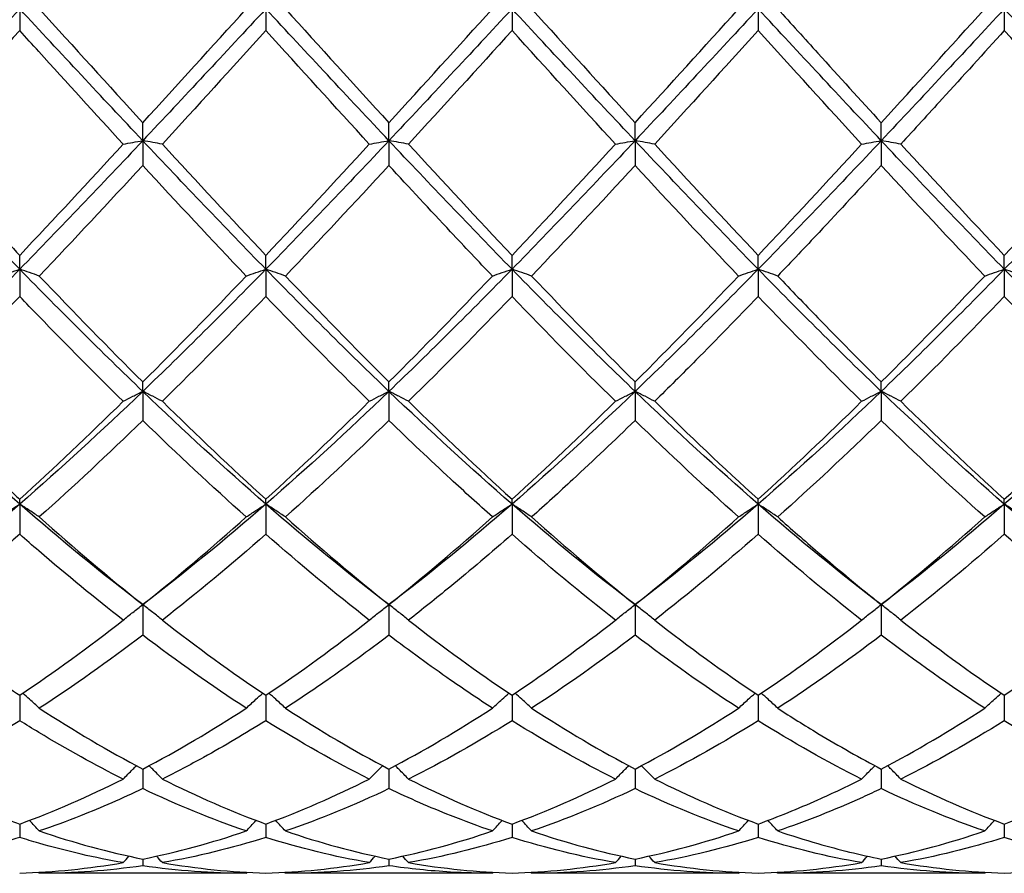
# Model space of a CAD drawing. Units: millimetres. Extents: x 12 to 433, y 12 to 303.
# Drawn here: x 271 to 280, y 105 to 112 of the extents above; entities that cross this region are included whole.
import ezdxf

# ---------------------------------------------------------------- set-up
doc = ezdxf.new("R2010")
doc.units = ezdxf.units.MM
doc.header["$LTSCALE"] = 1.5
doc.layers.add('Visible (ISO)', color=7, linetype='Continuous', lineweight=25, true_color=0x00003f)

msp = doc.modelspace()

# ---------------------------------------------------------------- linework, layer by layer
at = {"layer": 'Visible (ISO)'}
for p, q in [((271.5, 112.5), (271.5, 112.3025)), ((273.75, 112.5), (273.75, 112.3025)), ((276, 112.5), (276, 112.3025)), ((278.25, 112.5), (278.25, 112.3025)), ((280.5, 112.5), (280.5, 112.3025)), ((272.625, 111.2955), (272.625, 111.4597)), ((274.875, 111.2955), (274.875, 111.4597)), ((277.125, 111.2955), (277.125, 111.4597)), ((279.375, 111.2955), (279.375, 111.4597)), ((272.625, 111.2955), (272.625, 111.0695)), ((274.875, 111.2955), (274.875, 111.0695)), ((277.125, 111.2955), (277.125, 111.0695)), ((279.375, 111.2955), (279.375, 111.0695)), ((271.5, 110.1206), (271.5, 110.2474)), ((273.75, 110.1206), (273.75, 110.2474)), ((276, 110.1206), (276, 110.2474)), ((278.25, 110.1206), (278.25, 110.2474)), ((280.5, 110.1206), (280.5, 110.2474)), ((271.5, 110.1206), (271.5, 109.8717)), ((273.75, 110.1206), (273.75, 109.8717)), ((276, 110.1206), (276, 109.8717)), ((278.25, 110.1206), (278.25, 109.8717)), ((280.5, 110.1206), (280.5, 109.8717)), ((272.625, 109.0043), (272.625, 109.0906)), ((274.875, 109.0043), (274.875, 109.0906)), ((277.125, 109.0043), (277.125, 109.0906)), ((279.375, 109.0043), (279.375, 109.0906)), ((272.625, 109.0043), (272.625, 108.7386)), ((274.875, 109.0043), (274.875, 108.7386)), ((277.125, 109.0043), (277.125, 108.7386)), ((279.375, 109.0043), (279.375, 108.7386)), ((271.5, 107.9741), (271.5, 108.0178)), ((273.75, 107.9741), (273.75, 108.0178)), ((276, 107.9741), (276, 108.0178)), ((278.25, 107.9741), (278.25, 108.0178)), ((280.5, 107.9741), (280.5, 108.0178)), ((271.5, 107.9741), (271.5, 107.6981)), ((273.75, 107.9741), (273.75, 107.6981)), ((276, 107.9741), (276, 107.6981)), ((278.25, 107.9741), (278.25, 107.6981)), ((280.5, 107.9741), (280.5, 107.6981)), ((272.625, 107.0553), (272.625, 106.7759)), ((274.875, 107.0553), (274.875, 106.7759)), ((277.125, 107.0553), (277.125, 106.7759)), ((279.375, 107.0553), (279.375, 106.7759)), ((271.5, 106.2269), (271.5, 105.9947)), ((273.75, 106.2269), (273.75, 105.9947)), ((276, 106.2269), (276, 105.9947)), ((278.25, 106.2269), (278.25, 105.9947)), ((280.5, 106.2269), (280.5, 105.9947)), ((272.625, 105.5529), (272.625, 105.3736)), ((274.875, 105.5529), (274.875, 105.3736)), ((277.125, 105.5529), (277.125, 105.3736)), ((279.375, 105.5529), (279.375, 105.3736)), ((271.5, 105.05), (271.5, 104.928)), ((273.75, 105.05), (273.75, 104.928)), ((276, 105.05), (276, 104.928)), ((278.25, 105.05), (278.25, 104.928)), ((280.5, 105.05), (280.5, 104.928)), ((272.625, 104.7306), (272.625, 104.6688)), ((274.875, 104.7306), (274.875, 104.6688)), ((277.125, 104.7306), (277.125, 104.6688)), ((279.375, 104.7306), (279.375, 104.6688)), ((273.5709, 104.6), (271.6791, 104.6)), ((275.8209, 104.6), (273.9291, 104.6)), ((278.0709, 104.6), (276.1791, 104.6)), ((280.3209, 104.6), (278.4291, 104.6))]:
    msp.add_line(p, q, dxfattribs=at)
for points in [[(271.5, 112.5), (271.125, 112.0968), (270.75, 111.6937), (270.375, 111.2955)], [(272.625, 111.2955), (272.25, 111.6937), (271.875, 112.0968), (271.5, 112.5)], [(271.6791, 112.5), (271.9952, 112.1513), (272.3103, 111.8038), (272.625, 111.4597)], [(273.75, 112.5), (273.375, 112.0968), (273, 111.6937), (272.625, 111.2955)], [(272.625, 111.4597), (272.9411, 111.8052), (273.2561, 112.1528), (273.5709, 112.5)], [(274.875, 111.2955), (274.5, 111.6937), (274.125, 112.0968), (273.75, 112.5)], [(273.9291, 112.5), (274.2436, 112.1531), (274.5587, 111.8055), (274.875, 111.4597)], [(276, 112.5), (275.625, 112.0968), (275.25, 111.6937), (274.875, 111.2955)], [(274.875, 111.4597), (275.1902, 111.8044), (275.5053, 112.1519), (275.8209, 112.5)], [(277.125, 111.2955), (276.75, 111.6937), (276.375, 112.0968), (276, 112.5)], [(276.1791, 112.5), (276.4947, 112.1519), (276.8098, 111.8043), (277.125, 111.4597)], [(278.25, 112.5), (277.875, 112.0968), (277.5, 111.6937), (277.125, 111.2955)], [(277.125, 111.4597), (277.4394, 111.8035), (277.7545, 112.151), (278.0709, 112.5)], [(279.375, 111.2955), (279, 111.6937), (278.625, 112.0968), (278.25, 112.5)], [(280.5, 112.5), (280.125, 112.0968), (279.75, 111.6937), (279.375, 111.2955)], [(279.375, 111.4597), (279.6908, 111.8049), (280.0059, 112.1525), (280.3209, 112.5)], [(281.625, 111.2955), (281.25, 111.6937), (280.875, 112.0968), (280.5, 112.5)], [(271.5, 112.3025), (271.1837, 111.9537), (270.8686, 111.6068), (270.5541, 111.2642)], [(273.75, 112.3025), (273.4356, 111.9558), (273.1205, 111.6089), (272.8041, 111.2642)], [(274.6959, 111.2642), (274.38, 111.6083), (274.0649, 111.9552), (273.75, 112.3025)], [(276, 112.3025), (275.6848, 111.9549), (275.3697, 111.608), (275.0541, 111.2642)], [(276.9459, 111.2642), (276.6311, 111.6071), (276.316, 111.954), (276, 112.3025)], [(278.25, 112.3025), (277.934, 111.954), (277.6189, 111.6071), (277.3041, 111.2642)], [(279.1959, 111.2642), (278.8795, 111.6089), (278.5644, 111.9558), (278.25, 112.3025)], [(281.4459, 111.2642), (281.1306, 111.6077), (280.8155, 111.9546), (280.5, 112.3025)], [(271.5, 110.1206), (271.125, 110.504), (270.75, 110.8972), (270.375, 111.2955)], [(272.625, 111.2955), (272.25, 110.8972), (271.875, 110.504), (271.5, 110.1206)], [(271.5, 110.2474), (271.8161, 110.5815), (272.1311, 110.9212), (272.4459, 111.2642)], [(273.75, 110.1206), (273.375, 110.504), (273, 110.8972), (272.625, 111.2955)], [(272.8041, 111.2642), (273.1194, 110.9206), (273.4345, 110.581), (273.75, 110.2474)], [(274.875, 111.2955), (274.5, 110.8972), (274.125, 110.504), (273.75, 110.1206)], [(273.75, 110.2474), (274.0652, 110.5807), (274.3803, 110.9204), (274.6959, 111.2642)], [(276, 110.1206), (275.625, 110.504), (275.25, 110.8972), (274.875, 111.2955)], [(275.0541, 111.2642), (275.3705, 110.9194), (275.6856, 110.5798), (276, 110.2474)], [(277.125, 111.2955), (276.75, 110.8972), (276.375, 110.504), (276, 110.1206)], [(276, 110.2474), (276.3144, 110.5798), (276.6295, 110.9195), (276.9459, 111.2642)], [(278.25, 110.1206), (277.875, 110.504), (277.5, 110.8972), (277.125, 111.2955)], [(277.3041, 111.2642), (277.6189, 110.9212), (277.934, 110.5815), (278.25, 110.2474)], [(279.375, 111.2955), (279, 110.8972), (278.625, 110.504), (278.25, 110.1206)], [(278.25, 110.2474), (278.5658, 110.5813), (278.8809, 110.9209), (279.1959, 111.2642)], [(280.5, 110.1206), (280.125, 110.504), (279.75, 110.8972), (279.375, 111.2955)], [(279.5541, 111.2642), (279.87, 110.92), (280.185, 110.5804), (280.5, 110.2474)], [(281.625, 111.2955), (281.25, 110.8972), (280.875, 110.504), (280.5, 110.1206)], [(280.5, 110.2474), (280.815, 110.5804), (281.13, 110.9201), (281.4459, 111.2642)], [(272.625, 111.0695), (272.3106, 110.7284), (271.9955, 110.3907), (271.6791, 110.0588)], [(273.5709, 110.0588), (273.2558, 110.3893), (272.9407, 110.7269), (272.625, 111.0695)], [(274.875, 111.0695), (274.5598, 110.7275), (274.2447, 110.3899), (273.9291, 110.0588)], [(277.125, 111.0695), (276.809, 110.7266), (276.4939, 110.389), (276.1791, 110.0588)], [(278.0709, 110.0588), (277.7553, 110.3899), (277.4402, 110.7275), (277.125, 111.0695)], [(280.3209, 110.0588), (280.0064, 110.3887), (279.6913, 110.7263), (279.375, 111.0695)], [(271.5, 110.1206), (271.125, 109.7371), (270.75, 109.3635), (270.375, 109.0043)], [(272.625, 109.0043), (272.25, 109.3635), (271.875, 109.7371), (271.5, 110.1206)], [(273.75, 110.1206), (273.375, 109.7371), (273, 109.3635), (272.625, 109.0043)], [(274.875, 109.0043), (274.5, 109.3635), (274.125, 109.7371), (273.75, 110.1206)], [(276, 110.1206), (275.625, 109.7371), (275.25, 109.3635), (274.875, 109.0043)], [(277.125, 109.0043), (276.75, 109.3635), (276.375, 109.7371), (276, 110.1206)], [(278.25, 110.1206), (277.875, 109.7371), (277.5, 109.3635), (277.125, 109.0043)], [(279.375, 109.0043), (279, 109.3635), (278.625, 109.7371), (278.25, 110.1206)], [(280.5, 110.1206), (280.125, 109.7371), (279.75, 109.3635), (279.375, 109.0043)], [(281.625, 109.0043), (281.25, 109.3635), (280.875, 109.7371), (280.5, 110.1206)], [(271.6791, 110.0588), (271.9952, 109.7271), (272.3103, 109.4037), (272.625, 109.0906)], [(272.625, 109.0906), (272.9402, 109.4043), (273.2553, 109.7277), (273.5709, 110.0588)], [(273.9291, 110.0588), (274.2436, 109.7288), (274.5587, 109.4053), (274.875, 109.0906)], [(274.875, 109.0906), (275.1894, 109.4035), (275.5045, 109.7269), (275.8209, 110.0588)], [(276.1791, 110.0588), (276.4947, 109.7277), (276.8098, 109.4043), (277.125, 109.0906)], [(277.125, 109.0906), (277.4408, 109.4048), (277.7559, 109.7283), (278.0709, 110.0588)], [(279.375, 109.0906), (279.69, 109.404), (280.005, 109.7274), (280.3209, 110.0588)], [(271.5, 109.8717), (271.1856, 109.5446), (270.8705, 109.2245), (270.5541, 108.9135)], [(273.75, 109.8717), (273.4348, 109.5438), (273.1197, 109.2237), (272.8041, 108.9135)], [(274.6959, 108.9135), (274.38, 109.2239), (274.0649, 109.5441), (273.75, 109.8717)], [(276, 109.8717), (275.684, 109.5429), (275.3689, 109.2229), (275.0541, 108.9135)], [(276.9459, 108.9135), (276.6311, 109.2229), (276.316, 109.5429), (276, 109.8717)], [(279.1959, 108.9135), (278.8795, 109.2245), (278.5644, 109.5446), (278.25, 109.8717)], [(280.5, 109.8717), (280.1851, 109.5441), (279.87, 109.2239), (279.5541, 108.9135)], [(281.4459, 108.9135), (281.1306, 109.2234), (280.8155, 109.5435), (280.5, 109.8717)], [(271.5, 107.9741), (271.125, 108.3002), (270.75, 108.645), (270.375, 109.0043)], [(272.625, 109.0043), (272.25, 108.645), (271.875, 108.3002), (271.5, 107.9741)], [(273.75, 107.9741), (273.375, 108.3002), (273, 108.645), (272.625, 109.0043)], [(274.875, 109.0043), (274.5, 108.645), (274.125, 108.3002), (273.75, 107.9741)], [(276, 107.9741), (275.625, 108.3002), (275.25, 108.645), (274.875, 109.0043)], [(277.125, 109.0043), (276.75, 108.645), (276.375, 108.3002), (276, 107.9741)], [(278.25, 107.9741), (277.875, 108.3002), (277.5, 108.645), (277.125, 109.0043)], [(279.375, 109.0043), (279, 108.645), (278.625, 108.3002), (278.25, 107.9741)], [(280.5, 107.9741), (280.125, 108.3002), (279.75, 108.645), (279.375, 109.0043)], [(281.625, 109.0043), (281.25, 108.645), (280.875, 108.3002), (280.5, 107.9741)], [(271.5, 108.0178), (271.8152, 108.3041), (272.1303, 108.6033), (272.4459, 108.9135)], [(272.8041, 108.9135), (273.1194, 108.6036), (273.4345, 108.3043), (273.75, 108.0178)], [(273.75, 108.0178), (274.0644, 108.3034), (274.3795, 108.6025), (274.6959, 108.9135)], [(275.0541, 108.9135), (275.3705, 108.6025), (275.6856, 108.3033), (276, 108.0178)], [(276, 108.0178), (276.3158, 108.3046), (276.6309, 108.6038), (276.9459, 108.9135)], [(277.3041, 108.9135), (277.6189, 108.6041), (277.934, 108.3048), (278.25, 108.0178)], [(278.25, 108.0178), (278.565, 108.3039), (278.88, 108.603), (279.1959, 108.9135)], [(279.5541, 108.9135), (279.87, 108.603), (280.185, 108.3038), (280.5, 108.0178)], [(280.5, 108.0178), (280.8158, 108.3046), (281.1308, 108.6038), (281.4459, 108.9135)], [(272.625, 108.7386), (272.3098, 108.4328), (271.9947, 108.1381), (271.6791, 107.8565)], [(273.5709, 107.8565), (273.2558, 108.1377), (272.9407, 108.4323), (272.625, 108.7386)], [(274.875, 108.7386), (274.559, 108.4321), (274.2439, 108.1374), (273.9291, 107.8565)], [(278.0709, 107.8565), (277.7553, 108.1381), (277.4402, 108.4328), (277.125, 108.7386)], [(279.375, 108.7386), (279.0601, 108.4331), (278.745, 108.1384), (278.4291, 107.8565)], [(280.3209, 107.8565), (280.0064, 108.1372), (279.6913, 108.4318), (279.375, 108.7386)], [(271.5, 107.9741), (271.125, 107.6479), (270.75, 107.3404), (270.375, 107.0553)], [(272.625, 107.0553), (272.25, 107.3404), (271.875, 107.6479), (271.5, 107.9741)], [(273.75, 107.9741), (273.375, 107.6479), (273, 107.3404), (272.625, 107.0553)], [(274.875, 107.0553), (274.5, 107.3404), (274.125, 107.6479), (273.75, 107.9741)], [(276, 107.9741), (275.625, 107.6479), (275.25, 107.3404), (274.875, 107.0553)], [(277.125, 107.0553), (276.75, 107.3404), (276.375, 107.6479), (276, 107.9741)], [(278.25, 107.9741), (277.875, 107.6479), (277.5, 107.3404), (277.125, 107.0553)], [(279.375, 107.0553), (279, 107.3404), (278.625, 107.6479), (278.25, 107.9741)], [(280.5, 107.9741), (280.125, 107.6479), (279.75, 107.3404), (279.375, 107.0553)], [(281.625, 107.0553), (281.25, 107.3404), (280.875, 107.6479), (280.5, 107.9741)], [(271.6791, 107.8565), (271.9952, 107.5744), (272.3103, 107.3068), (272.625, 107.0553)], [(272.625, 107.0553), (272.9394, 107.3066), (273.2545, 107.5742), (273.5709, 107.8565)], [(273.9291, 107.8565), (274.2436, 107.5758), (274.5587, 107.3081), (274.875, 107.0553)], [(274.875, 107.0553), (275.1908, 107.3077), (275.5059, 107.5754), (275.8209, 107.8565)], [(276.1791, 107.8565), (276.4947, 107.5749), (276.8098, 107.3072), (277.125, 107.0553)], [(277.125, 107.0553), (277.44, 107.307), (277.755, 107.5746), (278.0709, 107.8565)], [(279.375, 107.0553), (279.6908, 107.3077), (280.0058, 107.5753), (280.3209, 107.8565)], [(271.5, 107.6981), (271.1848, 107.422), (270.8697, 107.16), (270.5541, 106.9139)], [(273.75, 107.6981), (273.434, 107.4213), (273.1189, 107.1594), (272.8041, 106.9139)], [(274.6959, 106.9139), (274.38, 107.1602), (274.0649, 107.4223), (273.75, 107.6981)], [(276.9459, 106.9139), (276.6311, 107.1594), (276.316, 107.4213), (276, 107.6981)], [(278.25, 107.6981), (277.9351, 107.4223), (277.62, 107.1602), (277.3041, 106.9139)], [(279.1959, 106.9139), (278.8795, 107.1607), (278.5644, 107.4228), (278.25, 107.6981)], [(280.5, 107.6981), (280.1843, 107.4216), (279.8692, 107.1596), (279.5541, 106.9139)], [(281.4459, 106.9139), (281.1306, 107.1598), (280.8155, 107.4218), (280.5, 107.6981)], [(271.5, 106.2269), (271.8144, 106.4377), (272.1295, 106.6671), (272.4459, 106.9139)], [(272.8041, 106.9139), (273.1194, 106.6679), (273.4345, 106.4384), (273.75, 106.2269)], [(273.75, 106.2269), (274.0658, 106.4386), (274.3809, 106.6681), (274.6959, 106.9139)], [(275.0541, 106.9139), (275.3705, 106.6671), (275.6856, 106.4377), (276, 106.2269)], [(276, 106.2269), (276.315, 106.438), (276.63, 106.6675), (276.9459, 106.9139)], [(277.3041, 106.9139), (277.6189, 106.6683), (277.934, 106.4388), (278.25, 106.2269)], [(278.25, 106.2269), (278.5658, 106.4386), (278.8808, 106.6681), (279.1959, 106.9139)], [(279.5541, 106.9139), (279.87, 106.6675), (280.185, 106.438), (280.5, 106.2269)], [(280.5, 106.2269), (280.8152, 106.4382), (281.1303, 106.6677), (281.4459, 106.9139)], [(272.625, 106.7759), (272.309, 106.5357), (271.9939, 106.3129), (271.6791, 106.1088)], [(273.5709, 106.1088), (273.2558, 106.3131), (272.9407, 106.5359), (272.625, 106.7759)], [(277.125, 106.7759), (276.8101, 106.5365), (276.495, 106.3136), (276.1791, 106.1088)], [(278.0709, 106.1088), (277.7553, 106.3134), (277.4402, 106.5363), (277.125, 106.7759)], [(279.375, 106.7759), (279.0593, 106.5359), (278.7442, 106.3131), (278.4291, 106.1088)], [(280.3209, 106.1088), (280.0064, 106.3127), (279.6913, 106.5355), (279.375, 106.7759)], [(271.6791, 106.1088), (271.9952, 105.9038), (272.3103, 105.7182), (272.625, 105.5529)], [(272.625, 105.5529), (272.9408, 105.7188), (273.2559, 105.9045), (273.5709, 106.1088)], [(273.9291, 106.1088), (274.2436, 105.9048), (274.5587, 105.7191), (274.875, 105.5529)], [(274.875, 105.5529), (275.19, 105.7183), (275.505, 105.904), (275.8209, 106.1088)], [(276.1791, 106.1088), (276.4947, 105.9041), (276.8098, 105.7185), (277.125, 105.5529)], [(277.125, 105.5529), (277.4408, 105.7188), (277.7558, 105.9045), (278.0709, 106.1088)], [(279.375, 105.5529), (279.691, 105.7189), (280.0061, 105.9047), (280.3209, 106.1088)], [(271.5, 105.9947), (271.184, 105.7969), (270.8689, 105.6187), (270.5541, 105.461)], [(274.6959, 105.461), (274.38, 105.6192), (274.0649, 105.7976), (273.75, 105.9947)], [(276, 105.9947), (275.6851, 105.7976), (275.37, 105.6192), (275.0541, 105.461)], [(276.9459, 105.461), (276.6311, 105.6187), (276.316, 105.7969), (276, 105.9947)], [(278.25, 105.9947), (277.9343, 105.7971), (277.6192, 105.6188), (277.3041, 105.461)], [(279.1959, 105.461), (278.8795, 105.6195), (278.5644, 105.7979), (278.25, 105.9947)], [(280.5, 105.9947), (280.1853, 105.7977), (279.8703, 105.6194), (279.5541, 105.461)], [(281.4459, 105.461), (281.1306, 105.619), (280.8155, 105.7972), (280.5, 105.9947)], [(271.5, 105.05), (271.8158, 105.1659), (272.1309, 105.3033), (272.4459, 105.461)], [(272.8041, 105.461), (273.1194, 105.3031), (273.4345, 105.1658), (273.75, 105.05)], [(273.75, 105.05), (274.065, 105.1656), (274.38, 105.3029), (274.6959, 105.461)], [(275.0541, 105.461), (275.3705, 105.3026), (275.6856, 105.1654), (276, 105.05)], [(276, 105.05), (276.3158, 105.1659), (276.6308, 105.3033), (276.9459, 105.461)], [(277.3041, 105.461), (277.6189, 105.3034), (277.934, 105.166), (278.25, 105.05)], [(279.5541, 105.461), (279.87, 105.3029), (280.185, 105.1656), (280.5, 105.05)], [(280.5, 105.05), (280.8157, 105.1659), (281.1308, 105.3033), (281.4459, 105.461)], [(273.5709, 104.9867), (273.2558, 105.0941), (272.9407, 105.2233), (272.625, 105.3736)], [(274.875, 105.3736), (274.5601, 105.2236), (274.245, 105.0943), (273.9291, 104.9867)], [(277.125, 105.3736), (276.8093, 105.2233), (276.4942, 105.0941), (276.1791, 104.9867)], [(278.0709, 104.9867), (277.7553, 105.0942), (277.4402, 105.2235), (277.125, 105.3736)], [(280.3209, 104.9867), (280.0064, 105.0939), (279.6913, 105.223), (279.375, 105.3736)], [(271.6791, 104.9867), (271.9952, 104.8789), (272.3103, 104.7935), (272.625, 104.7306)], [(272.625, 104.7306), (272.94, 104.7935), (273.255, 104.879), (273.5709, 104.9867)], [(273.9291, 104.9867), (274.2436, 104.8794), (274.5587, 104.7938), (274.875, 104.7306)], [(274.875, 104.7306), (275.1908, 104.7937), (275.5058, 104.8793), (275.8209, 104.9867)], [(276.1791, 104.9867), (276.4947, 104.8791), (276.8098, 104.7936), (277.125, 104.7306)], [(277.125, 104.7306), (277.4399, 104.7935), (277.755, 104.879), (278.0709, 104.9867)], [(279.375, 104.7306), (279.6907, 104.7937), (280.0058, 104.8793), (280.3209, 104.9867)], [(273.75, 104.928), (273.4351, 104.8289), (273.12, 104.7518), (272.8041, 104.6973)], [(274.6959, 104.6973), (274.38, 104.7518), (274.0649, 104.8289), (273.75, 104.928)], [(276, 104.928), (275.6843, 104.8287), (275.3692, 104.7516), (275.0541, 104.6973)], [(276.9459, 104.6973), (276.6311, 104.7516), (276.316, 104.8286), (276, 104.928)], [(278.25, 104.928), (277.9343, 104.8287), (277.6192, 104.7516), (277.3041, 104.6973)], [(279.1959, 104.6973), (278.8795, 104.7519), (278.5644, 104.8291), (278.25, 104.928)], [(280.5, 104.928), (280.1842, 104.8286), (279.8692, 104.7516), (279.5541, 104.6973)], [(281.4459, 104.6973), (281.1306, 104.7517), (280.8155, 104.8287), (280.5, 104.928)], [(271.5, 104.6025), (271.815, 104.6112), (272.13, 104.6428), (272.4459, 104.6973)], [(272.4459, 104.6973), (272.4634, 104.7173), (272.481, 104.7372), (272.4987, 104.757)], [(272.8041, 104.6973), (272.7866, 104.7173), (272.769, 104.7372), (272.7513, 104.757)], [(272.8041, 104.6973), (273.1194, 104.6429), (273.4345, 104.6112), (273.75, 104.6025)], [(273.75, 104.6025), (274.0658, 104.6112), (274.3808, 104.6429), (274.6959, 104.6973)], [(274.6959, 104.6973), (274.7134, 104.7173), (274.731, 104.7372), (274.7487, 104.757)], [(275.0541, 104.6973), (275.0366, 104.7173), (275.019, 104.7372), (275.0013, 104.757)], [(275.0541, 104.6973), (275.3705, 104.6427), (275.6856, 104.6111), (276, 104.6025)], [(276, 104.6025), (276.3157, 104.6112), (276.6308, 104.6429), (276.9459, 104.6973)], [(276.9459, 104.6973), (276.9634, 104.7173), (276.981, 104.7372), (276.9987, 104.757)], [(277.3041, 104.6973), (277.2866, 104.7173), (277.269, 104.7372), (277.2513, 104.757)], [(277.3041, 104.6973), (277.6189, 104.6429), (277.934, 104.6112), (278.25, 104.6025)], [(278.25, 104.6025), (278.5657, 104.6112), (278.8808, 104.6429), (279.1959, 104.6973)], [(279.1959, 104.6973), (279.2134, 104.7173), (279.231, 104.7372), (279.2487, 104.757)], [(279.5541, 104.6973), (279.5366, 104.7173), (279.519, 104.7372), (279.5013, 104.757)], [(279.5541, 104.6973), (279.87, 104.6428), (280.185, 104.6112), (280.5, 104.6025)], [(280.5, 104.6025), (280.8149, 104.6112), (281.13, 104.6428), (281.4459, 104.6973)], [(271.6791, 104.6), (271.6764, 104.6031), (271.6737, 104.6063), (271.6709, 104.6094)], [(272.625, 104.6688), (272.3101, 104.6231), (271.995, 104.6), (271.6791, 104.6)], [(273.5709, 104.6), (273.2558, 104.6), (272.9407, 104.6229), (272.625, 104.6688)], [(273.5709, 104.6), (273.5736, 104.6031), (273.5763, 104.6063), (273.5791, 104.6094)], [(273.9291, 104.6), (273.9264, 104.6031), (273.9237, 104.6063), (273.9209, 104.6094)], [(274.875, 104.6688), (274.5593, 104.6229), (274.2442, 104.6), (273.9291, 104.6)], [(275.8209, 104.6), (275.8236, 104.6031), (275.8263, 104.6063), (275.8291, 104.6094)], [(276.1791, 104.6), (276.1764, 104.6031), (276.1737, 104.6063), (276.1709, 104.6094)], [(277.125, 104.6688), (276.8101, 104.6231), (276.495, 104.6), (276.1791, 104.6)], [(278.0709, 104.6), (277.7553, 104.6), (277.4402, 104.623), (277.125, 104.6688)], [(278.0709, 104.6), (278.0736, 104.6031), (278.0763, 104.6063), (278.0791, 104.6094)], [(278.4291, 104.6), (278.4264, 104.6031), (278.4237, 104.6063), (278.4209, 104.6094)], [(279.375, 104.6688), (279.0592, 104.6229), (278.7442, 104.6), (278.4291, 104.6)], [(280.3209, 104.6), (280.0064, 104.6), (279.6913, 104.6229), (279.375, 104.6688)], [(280.3209, 104.6), (280.3236, 104.6031), (280.3263, 104.6063), (280.3291, 104.6094)]]:
    msp.add_open_spline(points, degree=3, dxfattribs=at)
for points, knots in [([(278.4291, 112.5), (278.5515, 112.365), (278.674, 112.2298), (278.99, 111.8818), (279.1827, 111.67), (279.375, 111.4597)], [9.5279253, 9.5279253, 9.5279253, 9.5279253, 9.5827561, 9.5827561, 9.6690478, 9.6690478, 9.6690478, 9.6690478]), ([(272.4459, 111.2642), (272.1893, 111.5437), (271.9322, 111.8262), (271.6161, 112.1745), (271.558, 112.2385), (271.5, 112.3025)], [10.5948889, 10.5948889, 10.5948889, 10.5948889, 10.7101391, 10.7101391, 10.7360908, 10.7360908, 10.7360908, 10.7360908]), ([(280.5, 112.3025), (280.3109, 112.0939), (280.1214, 111.8852), (279.8054, 111.5386), (279.6797, 111.401), (279.5541, 111.2642)], [0.4788407, 0.4788407, 0.4788407, 0.4788407, 0.5636915, 0.5636915, 0.6199613, 0.6199613, 0.6199613, 0.6199613]), ([(270.5541, 111.2642), (270.7914, 111.0056), (271.0292, 110.7486), (271.3452, 110.4114), (271.4227, 110.3292), (271.5, 110.2474)], [8.3488169, 8.3488169, 8.3488169, 8.3488169, 8.455373, 8.455373, 8.4899869, 8.4899869, 8.4899869, 8.4899869]), ([(272.4459, 111.2642), (272.4751, 111.2695), (272.5045, 111.2747), (272.5642, 111.2851), (272.5945, 111.2903), (272.625, 111.2955)], [-0.02684925, -0.02684925, -0.02684925, -0.02684925, -0.01345494, -0.01345494, 0, 0, 0, 0]), ([(272.8041, 111.2642), (272.7749, 111.2695), (272.7455, 111.2747), (272.6858, 111.2851), (272.6555, 111.2903), (272.625, 111.2955)], [-0.02684925, -0.02684925, -0.02684925, -0.02684925, -0.01345494, -0.01345494, 0, 0, 0, 0]), ([(274.6959, 111.2642), (274.7251, 111.2695), (274.7545, 111.2747), (274.8142, 111.2851), (274.8445, 111.2903), (274.875, 111.2955)], [-0.02684925, -0.02684925, -0.02684925, -0.02684925, -0.01345494, -0.01345494, 0, 0, 0, 0]), ([(275.0541, 111.2642), (275.0249, 111.2695), (274.9955, 111.2747), (274.9358, 111.2851), (274.9055, 111.2903), (274.875, 111.2955)], [-0.02684925, -0.02684925, -0.02684925, -0.02684925, -0.01345494, -0.01345494, 0, 0, 0, 0]), ([(276.9459, 111.2642), (276.9751, 111.2695), (277.0045, 111.2747), (277.0642, 111.2851), (277.0945, 111.2903), (277.125, 111.2955)], [-0.02684925, -0.02684925, -0.02684925, -0.02684925, -0.01345494, -0.01345494, 0, 0, 0, 0]), ([(277.3041, 111.2642), (277.2749, 111.2695), (277.2455, 111.2747), (277.1858, 111.2851), (277.1555, 111.2903), (277.125, 111.2955)], [-0.02684925, -0.02684925, -0.02684925, -0.02684925, -0.01345494, -0.01345494, 0, 0, 0, 0]), ([(279.1959, 111.2642), (279.2251, 111.2695), (279.2545, 111.2747), (279.3142, 111.2851), (279.3445, 111.2903), (279.375, 111.2955)], [-0.02684925, -0.02684925, -0.02684925, -0.02684925, -0.01345494, -0.01345494, 0, 0, 0, 0]), ([(279.5541, 111.2642), (279.5249, 111.2695), (279.4955, 111.2747), (279.4358, 111.2851), (279.4055, 111.2903), (279.375, 111.2955)], [-0.02684925, -0.02684925, -0.02684925, -0.02684925, -0.01345494, -0.01345494, 0, 0, 0, 0]), ([(275.8209, 110.0588), (275.6937, 110.1922), (275.5663, 110.327), (275.2504, 110.6637), (275.0625, 110.866), (274.875, 111.0695)], [10.0894484, 10.0894484, 10.0894484, 10.0894484, 10.1464476, 10.1464476, 10.2305679, 10.2305679, 10.2305679, 10.2305679]), ([(279.375, 111.0695), (279.1859, 110.8643), (278.9964, 110.6602), (278.6804, 110.3236), (278.5547, 110.1905), (278.4291, 110.0588)], [0.4788407, 0.4788407, 0.4788407, 0.4788407, 0.5636915, 0.5636915, 0.6199613, 0.6199613, 0.6199613, 0.6199613]), ([(271.3209, 110.0588), (271.3501, 110.0692), (271.3795, 110.0796), (271.4392, 110.1002), (271.4695, 110.1104), (271.5, 110.1206)], [-0.02684925, -0.02684925, -0.02684925, -0.02684925, -0.01345494, -0.01345494, 0, 0, 0, 0]), ([(271.6791, 110.0588), (271.6499, 110.0692), (271.6205, 110.0796), (271.5608, 110.1002), (271.5305, 110.1104), (271.5, 110.1206)], [-0.02684925, -0.02684925, -0.02684925, -0.02684925, -0.01345494, -0.01345494, 0, 0, 0, 0]), ([(273.5709, 110.0588), (273.6001, 110.0692), (273.6295, 110.0796), (273.6892, 110.1002), (273.7195, 110.1104), (273.75, 110.1206)], [-0.02684925, -0.02684925, -0.02684925, -0.02684925, -0.01345494, -0.01345494, 0, 0, 0, 0]), ([(273.9291, 110.0588), (273.8999, 110.0692), (273.8705, 110.0796), (273.8108, 110.1002), (273.7805, 110.1104), (273.75, 110.1206)], [-0.02684925, -0.02684925, -0.02684925, -0.02684925, -0.01345494, -0.01345494, 0, 0, 0, 0]), ([(275.8209, 110.0588), (275.8501, 110.0692), (275.8795, 110.0796), (275.9392, 110.1002), (275.9695, 110.1104), (276, 110.1206)], [-0.02684925, -0.02684925, -0.02684925, -0.02684925, -0.01345494, -0.01345494, 0, 0, 0, 0]), ([(276.1791, 110.0588), (276.1499, 110.0692), (276.1205, 110.0796), (276.0608, 110.1002), (276.0305, 110.1104), (276, 110.1206)], [-0.02684925, -0.02684925, -0.02684925, -0.02684925, -0.01345494, -0.01345494, 0, 0, 0, 0]), ([(278.0709, 110.0588), (278.1001, 110.0692), (278.1295, 110.0796), (278.1892, 110.1002), (278.2195, 110.1104), (278.25, 110.1206)], [-0.02684925, -0.02684925, -0.02684925, -0.02684925, -0.01345494, -0.01345494, 0, 0, 0, 0]), ([(278.4291, 110.0588), (278.3999, 110.0692), (278.3705, 110.0796), (278.3108, 110.1002), (278.2805, 110.1104), (278.25, 110.1206)], [-0.02684925, -0.02684925, -0.02684925, -0.02684925, -0.01345494, -0.01345494, 0, 0, 0, 0]), ([(280.3209, 110.0588), (280.3501, 110.0692), (280.3795, 110.0796), (280.4392, 110.1002), (280.4695, 110.1104), (280.5, 110.1206)], [-0.02684925, -0.02684925, -0.02684925, -0.02684925, -0.01345494, -0.01345494, 0, 0, 0, 0]), ([(280.6791, 110.0588), (280.6499, 110.0692), (280.6205, 110.0796), (280.5608, 110.1002), (280.5305, 110.1104), (280.5, 110.1206)], [-0.02684925, -0.02684925, -0.02684925, -0.02684925, -0.01345494, -0.01345494, 0, 0, 0, 0]), ([(278.4291, 110.0588), (278.5515, 109.9304), (278.674, 109.8029), (278.99, 109.4774), (279.1827, 109.282), (279.375, 109.0906)], [9.5279253, 9.5279253, 9.5279253, 9.5279253, 9.5827561, 9.5827561, 9.6690477, 9.6690477, 9.6690477, 9.6690477]), ([(272.4459, 108.9135), (272.1893, 109.1657), (271.9322, 109.4253), (271.6161, 109.7512), (271.558, 109.8113), (271.5, 109.8717)], [10.5948889, 10.5948889, 10.5948889, 10.5948889, 10.7101391, 10.7101391, 10.7360908, 10.7360908, 10.7360908, 10.7360908]), ([(278.25, 109.8717), (278.0609, 109.6749), (277.8714, 109.4806), (277.5554, 109.1622), (277.4297, 109.0369), (277.3041, 108.9135)], [0.4788407, 0.4788407, 0.4788407, 0.4788407, 0.5636915, 0.5636915, 0.6199613, 0.6199613, 0.6199613, 0.6199613]), ([(272.4459, 108.9135), (272.4751, 108.9288), (272.5045, 108.9441), (272.5642, 108.9743), (272.5945, 108.9894), (272.625, 109.0043)], [-0.02684925, -0.02684925, -0.02684925, -0.02684925, -0.01345494, -0.01345494, 0, 0, 0, 0]), ([(272.8041, 108.9135), (272.7749, 108.9288), (272.7455, 108.9441), (272.6858, 108.9743), (272.6555, 108.9894), (272.625, 109.0043)], [-0.02684925, -0.02684925, -0.02684925, -0.02684925, -0.01345494, -0.01345494, 0, 0, 0, 0]), ([(274.6959, 108.9135), (274.7251, 108.9288), (274.7545, 108.9441), (274.8142, 108.9743), (274.8445, 108.9894), (274.875, 109.0043)], [-0.02684925, -0.02684925, -0.02684925, -0.02684925, -0.01345494, -0.01345494, 0, 0, 0, 0]), ([(275.0541, 108.9135), (275.0249, 108.9288), (274.9955, 108.9441), (274.9358, 108.9743), (274.9055, 108.9894), (274.875, 109.0043)], [-0.02684925, -0.02684925, -0.02684925, -0.02684925, -0.01345494, -0.01345494, 0, 0, 0, 0]), ([(276.9459, 108.9135), (276.9751, 108.9288), (277.0045, 108.9441), (277.0642, 108.9743), (277.0945, 108.9894), (277.125, 109.0043)], [-0.02684925, -0.02684925, -0.02684925, -0.02684925, -0.01345494, -0.01345494, 0, 0, 0, 0]), ([(277.3041, 108.9135), (277.2749, 108.9288), (277.2455, 108.9441), (277.1858, 108.9743), (277.1555, 108.9894), (277.125, 109.0043)], [-0.02684925, -0.02684925, -0.02684925, -0.02684925, -0.01345494, -0.01345494, 0, 0, 0, 0]), ([(279.1959, 108.9135), (279.2251, 108.9288), (279.2545, 108.9441), (279.3142, 108.9743), (279.3445, 108.9894), (279.375, 109.0043)], [-0.02684925, -0.02684925, -0.02684925, -0.02684925, -0.01345494, -0.01345494, 0, 0, 0, 0]), ([(279.5541, 108.9135), (279.5249, 108.9288), (279.4955, 108.9441), (279.4358, 108.9743), (279.4055, 108.9894), (279.375, 109.0043)], [-0.02684925, -0.02684925, -0.02684925, -0.02684925, -0.01345494, -0.01345494, 0, 0, 0, 0]), ([(270.5541, 108.9135), (270.7914, 108.6802), (271.0292, 108.4524), (271.3452, 108.1591), (271.4227, 108.088), (271.5, 108.0178)], [8.3488169, 8.3488169, 8.3488169, 8.3488169, 8.455373, 8.455373, 8.4899869, 8.4899869, 8.4899869, 8.4899869]), ([(275.8209, 107.8565), (275.6937, 107.97), (275.5663, 108.0859), (275.2504, 108.3784), (275.0625, 108.5567), (274.875, 108.7386)], [10.0894484, 10.0894484, 10.0894484, 10.0894484, 10.1464476, 10.1464476, 10.2305679, 10.2305679, 10.2305679, 10.2305679]), ([(277.125, 108.7386), (276.9359, 108.5551), (276.7464, 108.3753), (276.4304, 108.0829), (276.3047, 107.9686), (276.1791, 107.8565)], [0.4788407, 0.4788407, 0.4788407, 0.4788407, 0.5636915, 0.5636915, 0.6199613, 0.6199613, 0.6199613, 0.6199613]), ([(271.3209, 107.8565), (271.3501, 107.8764), (271.3795, 107.8961), (271.4392, 107.9353), (271.4695, 107.9548), (271.5, 107.9741)], [-0.02684925, -0.02684925, -0.02684925, -0.02684925, -0.01345494, -0.01345494, 0, 0, 0, 0]), ([(271.6791, 107.8565), (271.6499, 107.8764), (271.6205, 107.8961), (271.5608, 107.9353), (271.5305, 107.9548), (271.5, 107.9741)], [-0.02684925, -0.02684925, -0.02684925, -0.02684925, -0.01345494, -0.01345494, 0, 0, 0, 0]), ([(273.5709, 107.8565), (273.6001, 107.8764), (273.6295, 107.8961), (273.6892, 107.9353), (273.7195, 107.9548), (273.75, 107.9741)], [-0.02684925, -0.02684925, -0.02684925, -0.02684925, -0.01345494, -0.01345494, 0, 0, 0, 0]), ([(273.9291, 107.8565), (273.8999, 107.8764), (273.8705, 107.8961), (273.8108, 107.9353), (273.7805, 107.9548), (273.75, 107.9741)], [-0.02684925, -0.02684925, -0.02684925, -0.02684925, -0.01345494, -0.01345494, 0, 0, 0, 0]), ([(275.8209, 107.8565), (275.8501, 107.8764), (275.8795, 107.8961), (275.9392, 107.9353), (275.9695, 107.9548), (276, 107.9741)], [-0.02684925, -0.02684925, -0.02684925, -0.02684925, -0.01345494, -0.01345494, 0, 0, 0, 0]), ([(276.1791, 107.8565), (276.1499, 107.8764), (276.1205, 107.8961), (276.0608, 107.9353), (276.0305, 107.9548), (276, 107.9741)], [-0.02684925, -0.02684925, -0.02684925, -0.02684925, -0.01345494, -0.01345494, 0, 0, 0, 0]), ([(278.0709, 107.8565), (278.1001, 107.8764), (278.1295, 107.8961), (278.1892, 107.9353), (278.2195, 107.9548), (278.25, 107.9741)], [-0.02684925, -0.02684925, -0.02684925, -0.02684925, -0.01345494, -0.01345494, 0, 0, 0, 0]), ([(278.4291, 107.8565), (278.3999, 107.8764), (278.3705, 107.8961), (278.3108, 107.9353), (278.2805, 107.9548), (278.25, 107.9741)], [-0.02684925, -0.02684925, -0.02684925, -0.02684925, -0.01345494, -0.01345494, 0, 0, 0, 0]), ([(280.3209, 107.8565), (280.3501, 107.8764), (280.3795, 107.8961), (280.4392, 107.9353), (280.4695, 107.9548), (280.5, 107.9741)], [-0.02684925, -0.02684925, -0.02684925, -0.02684925, -0.01345494, -0.01345494, 0, 0, 0, 0]), ([(280.6791, 107.8565), (280.6499, 107.8764), (280.6205, 107.8961), (280.5608, 107.9353), (280.5305, 107.9548), (280.5, 107.9741)], [-0.02684925, -0.02684925, -0.02684925, -0.02684925, -0.01345494, -0.01345494, 0, 0, 0, 0]), ([(278.4291, 107.8565), (278.5515, 107.7473), (278.674, 107.64), (278.99, 107.3689), (279.1827, 107.209), (279.375, 107.0553)], [9.5279253, 9.5279253, 9.5279253, 9.5279253, 9.5827561, 9.5827561, 9.6690477, 9.6690477, 9.6690477, 9.6690477]), ([(272.4459, 106.9139), (272.1893, 107.114), (271.9322, 107.3253), (271.6161, 107.597), (271.558, 107.6473), (271.5, 107.6981)], [10.5948889, 10.5948889, 10.5948889, 10.5948889, 10.7101391, 10.7101391, 10.7360908, 10.7360908, 10.7360908, 10.7360908]), ([(276, 107.6981), (275.8109, 107.5325), (275.6214, 107.3715), (275.3054, 107.1125), (275.1797, 107.0118), (275.0541, 106.9139)], [0.4788407, 0.4788407, 0.4788407, 0.4788407, 0.5636915, 0.5636915, 0.6199613, 0.6199613, 0.6199613, 0.6199613]), ([(272.4459, 106.9139), (272.4751, 106.9378), (272.5045, 106.9615), (272.5642, 107.0086), (272.5945, 107.0321), (272.625, 107.0553)], [-0.02684925, -0.02684925, -0.02684925, -0.02684925, -0.01345494, -0.01345494, 0, 0, 0, 0]), ([(272.8041, 106.9139), (272.7749, 106.9378), (272.7455, 106.9615), (272.6858, 107.0086), (272.6555, 107.0321), (272.625, 107.0553)], [-0.02684925, -0.02684925, -0.02684925, -0.02684925, -0.01345494, -0.01345494, 0, 0, 0, 0]), ([(274.6959, 106.9139), (274.7251, 106.9378), (274.7545, 106.9615), (274.8142, 107.0086), (274.8445, 107.0321), (274.875, 107.0553)], [-0.02684925, -0.02684925, -0.02684925, -0.02684925, -0.01345494, -0.01345494, 0, 0, 0, 0]), ([(275.0541, 106.9139), (275.0249, 106.9378), (274.9955, 106.9615), (274.9358, 107.0086), (274.9055, 107.0321), (274.875, 107.0553)], [-0.02684925, -0.02684925, -0.02684925, -0.02684925, -0.01345494, -0.01345494, 0, 0, 0, 0]), ([(276.9459, 106.9139), (276.9751, 106.9378), (277.0045, 106.9615), (277.0642, 107.0086), (277.0945, 107.0321), (277.125, 107.0553)], [-0.02684925, -0.02684925, -0.02684925, -0.02684925, -0.01345494, -0.01345494, 0, 0, 0, 0]), ([(277.3041, 106.9139), (277.2749, 106.9378), (277.2455, 106.9615), (277.1858, 107.0086), (277.1555, 107.0321), (277.125, 107.0553)], [-0.02684925, -0.02684925, -0.02684925, -0.02684925, -0.01345494, -0.01345494, 0, 0, 0, 0]), ([(279.1959, 106.9139), (279.2251, 106.9378), (279.2545, 106.9615), (279.3142, 107.0086), (279.3445, 107.0321), (279.375, 107.0553)], [-0.02684925, -0.02684925, -0.02684925, -0.02684925, -0.01345494, -0.01345494, 0, 0, 0, 0]), ([(279.5541, 106.9139), (279.5249, 106.9378), (279.4955, 106.9615), (279.4358, 107.0086), (279.4055, 107.0321), (279.375, 107.0553)], [-0.02684925, -0.02684925, -0.02684925, -0.02684925, -0.01345494, -0.01345494, 0, 0, 0, 0]), ([(270.5541, 106.9139), (270.7914, 106.7288), (271.0292, 106.5525), (271.3453, 106.3317), (271.4227, 106.2787), (271.5, 106.2269)], [8.3488109, 8.3488109, 8.3488109, 8.3488109, 8.455373, 8.455373, 8.4899809, 8.4899809, 8.4899809, 8.4899809]), ([(274.875, 106.7759), (274.6859, 106.6321), (274.4964, 106.4941), (274.1804, 106.2747), (274.0547, 106.1902), (273.9291, 106.1088)], [0.4788407, 0.4788407, 0.4788407, 0.4788407, 0.5636915, 0.5636915, 0.6199613, 0.6199613, 0.6199613, 0.6199613]), ([(275.8209, 106.1088), (275.6937, 106.1912), (275.5663, 106.2769), (275.2504, 106.4965), (275.0625, 106.6334), (274.875, 106.7759)], [10.0894484, 10.0894484, 10.0894484, 10.0894484, 10.1464476, 10.1464476, 10.2305679, 10.2305679, 10.2305679, 10.2305679]), ([(271.6791, 106.1088), (271.6499, 106.1361), (271.6205, 106.1633), (271.57, 106.2088), (271.5492, 106.2274), (271.5282, 106.2459)], [-0.02684925, -0.02684925, -0.02684925, -0.02684925, -0.01345494, -0.01345494, -0.0041606, -0.0041606, -0.0041606, -0.0041606]), ([(273.5709, 106.1088), (273.6001, 106.1361), (273.6295, 106.1633), (273.68, 106.2088), (273.7008, 106.2274), (273.7218, 106.2459)], [-0.02684925, -0.02684925, -0.02684925, -0.02684925, -0.01345494, -0.01345494, -0.0041606, -0.0041606, -0.0041606, -0.0041606]), ([(273.9291, 106.1088), (273.8999, 106.1361), (273.8705, 106.1633), (273.82, 106.2088), (273.7992, 106.2274), (273.7782, 106.2459)], [-0.02684925, -0.02684925, -0.02684925, -0.02684925, -0.01345494, -0.01345494, -0.0041606, -0.0041606, -0.0041606, -0.0041606]), ([(275.8209, 106.1088), (275.8501, 106.1361), (275.8795, 106.1633), (275.93, 106.2088), (275.9508, 106.2274), (275.9718, 106.2459)], [-0.02684925, -0.02684925, -0.02684925, -0.02684925, -0.01345494, -0.01345494, -0.0041606, -0.0041606, -0.0041606, -0.0041606]), ([(276.1791, 106.1088), (276.1499, 106.1361), (276.1205, 106.1633), (276.07, 106.2088), (276.0492, 106.2274), (276.0282, 106.2459)], [-0.02684925, -0.02684925, -0.02684925, -0.02684925, -0.01345494, -0.01345494, -0.0041606, -0.0041606, -0.0041606, -0.0041606]), ([(278.0709, 106.1088), (278.1001, 106.1361), (278.1295, 106.1633), (278.18, 106.2088), (278.2008, 106.2274), (278.2218, 106.2459)], [-0.02684925, -0.02684925, -0.02684925, -0.02684925, -0.01345494, -0.01345494, -0.0041606, -0.0041606, -0.0041606, -0.0041606]), ([(278.4291, 106.1088), (278.3999, 106.1361), (278.3705, 106.1633), (278.32, 106.2088), (278.2992, 106.2274), (278.2782, 106.2459)], [-0.02684925, -0.02684925, -0.02684925, -0.02684925, -0.01345494, -0.01345494, -0.0041606, -0.0041606, -0.0041606, -0.0041606]), ([(280.3209, 106.1088), (280.3501, 106.1361), (280.3795, 106.1633), (280.43, 106.2088), (280.4508, 106.2274), (280.4718, 106.2459)], [-0.02684925, -0.02684925, -0.02684925, -0.02684925, -0.0134558, -0.0134558, -0.0041606, -0.0041606, -0.0041606, -0.0041606]), ([(278.4291, 106.1088), (278.5515, 106.0294), (278.674, 105.9528), (278.99, 105.7626), (279.1827, 105.6539), (279.375, 105.5529)], [9.5279253, 9.5279253, 9.5279253, 9.5279253, 9.5827561, 9.5827561, 9.6690478, 9.6690478, 9.6690478, 9.6690478]), ([(272.4459, 105.461), (272.1893, 105.5895), (271.9322, 105.7319), (271.616, 105.9227), (271.558, 105.9584), (271.5, 105.9947)], [10.5948829, 10.5948829, 10.5948829, 10.5948829, 10.7101391, 10.7101391, 10.7360849, 10.7360849, 10.7360849, 10.7360849]), ([(273.75, 105.9947), (273.5609, 105.8763), (273.3714, 105.7645), (273.0554, 105.5902), (272.9297, 105.5239), (272.8041, 105.461)], [0.4788407, 0.4788407, 0.4788407, 0.4788407, 0.5636915, 0.5636915, 0.6199613, 0.6199613, 0.6199613, 0.6199613]), ([(272.4459, 105.461), (272.4751, 105.4912), (272.5045, 105.5211), (272.5453, 105.5616), (272.5563, 105.5725), (272.5674, 105.5834)], [-0.02684925, -0.02684925, -0.02684925, -0.02684925, -0.01345494, -0.01345494, -0.00851302, -0.00851302, -0.00851302, -0.00851302]), ([(272.8041, 105.461), (272.7749, 105.4912), (272.7455, 105.5211), (272.7047, 105.5616), (272.6937, 105.5725), (272.6826, 105.5834)], [-0.02684925, -0.02684925, -0.02684925, -0.02684925, -0.01345494, -0.01345494, -0.00851302, -0.00851302, -0.00851302, -0.00851302]), ([(274.6959, 105.461), (274.7251, 105.4912), (274.7545, 105.5211), (274.7953, 105.5616), (274.8063, 105.5725), (274.8174, 105.5834)], [-0.02684925, -0.02684925, -0.02684925, -0.02684925, -0.01345494, -0.01345494, -0.00851302, -0.00851302, -0.00851302, -0.00851302]), ([(275.0541, 105.461), (275.0249, 105.4912), (274.9955, 105.5211), (274.9547, 105.5616), (274.9437, 105.5725), (274.9326, 105.5834)], [-0.02684925, -0.02684925, -0.02684925, -0.02684925, -0.01345494, -0.01345494, -0.00851302, -0.00851302, -0.00851302, -0.00851302]), ([(276.9459, 105.461), (276.9751, 105.4912), (277.0045, 105.5211), (277.0453, 105.5616), (277.0563, 105.5725), (277.0674, 105.5834)], [-0.02684925, -0.02684925, -0.02684925, -0.02684925, -0.01345494, -0.01345494, -0.00851302, -0.00851302, -0.00851302, -0.00851302]), ([(277.3041, 105.461), (277.2749, 105.4912), (277.2455, 105.5211), (277.2047, 105.5616), (277.1937, 105.5725), (277.1826, 105.5834)], [-0.02684925, -0.02684925, -0.02684925, -0.02684925, -0.01345494, -0.01345494, -0.00851302, -0.00851302, -0.00851302, -0.00851302]), ([(279.1959, 105.461), (279.2251, 105.4912), (279.2545, 105.5211), (279.2953, 105.5616), (279.3063, 105.5725), (279.3174, 105.5834)], [-0.02684925, -0.02684925, -0.02684925, -0.02684925, -0.0134558, -0.0134558, -0.00851302, -0.00851302, -0.00851302, -0.00851302]), ([(279.5541, 105.461), (279.5249, 105.4912), (279.4955, 105.5211), (279.4547, 105.5616), (279.4437, 105.5725), (279.4326, 105.5834)], [-0.02684925, -0.02684925, -0.02684925, -0.02684925, -0.0134558, -0.0134558, -0.00851302, -0.00851302, -0.00851302, -0.00851302]), ([(270.5541, 105.461), (270.7914, 105.3422), (271.0292, 105.2347), (271.3452, 105.1081), (271.4227, 105.0784), (271.5, 105.05)], [8.3488169, 8.3488169, 8.3488169, 8.3488169, 8.455373, 8.455373, 8.4899869, 8.4899869, 8.4899869, 8.4899869]), ([(278.25, 105.05), (278.4319, 105.1168), (278.6141, 105.1909), (278.9301, 105.3315), (279.0631, 105.3945), (279.1959, 105.461)], [9.5011628, 9.5011628, 9.5011628, 9.5011628, 9.5827561, 9.5827561, 9.6422795, 9.6422795, 9.6422795, 9.6422795]), ([(272.625, 105.3736), (272.4359, 105.2835), (272.2464, 105.2008), (271.9304, 105.0758), (271.8047, 105.0295), (271.6791, 104.9867)], [0.4788407, 0.4788407, 0.4788407, 0.4788407, 0.5636915, 0.5636915, 0.6199613, 0.6199613, 0.6199613, 0.6199613]), ([(275.8209, 104.9867), (275.6937, 105.03), (275.5663, 105.077), (275.2504, 105.2022), (275.0625, 105.2843), (274.875, 105.3736)], [10.0894484, 10.0894484, 10.0894484, 10.0894484, 10.1464476, 10.1464476, 10.2305679, 10.2305679, 10.2305679, 10.2305679]), ([(279.375, 105.3736), (279.3178, 105.3463), (279.2605, 105.3198), (278.9444, 105.1769), (278.6865, 105.0744), (278.4291, 104.9867)], [9.5571594, 9.5571594, 9.5571594, 9.5571594, 9.5827561, 9.5827561, 9.6983627, 9.6983627, 9.6983627, 9.6983627]), ([(271.6791, 104.9867), (271.6499, 105.0188), (271.6205, 105.0507), (271.5903, 105.0827), (271.59, 105.0831), (271.5896, 105.0835)], [-0.02684925, -0.02684925, -0.02684925, -0.02684925, -0.01345494, -0.01345494, -0.01329116, -0.01329116, -0.01329116, -0.01329116]), ([(273.5709, 104.9867), (273.6001, 105.0188), (273.6295, 105.0507), (273.6597, 105.0827), (273.66, 105.0831), (273.6604, 105.0835)], [-0.02684925, -0.02684925, -0.02684925, -0.02684925, -0.01345494, -0.01345494, -0.01329116, -0.01329116, -0.01329116, -0.01329116]), ([(273.9291, 104.9867), (273.8999, 105.0188), (273.8705, 105.0507), (273.8403, 105.0827), (273.84, 105.0831), (273.8396, 105.0835)], [-0.02684925, -0.02684925, -0.02684925, -0.02684925, -0.01345494, -0.01345494, -0.01329116, -0.01329116, -0.01329116, -0.01329116]), ([(275.8209, 104.9867), (275.8501, 105.0188), (275.8795, 105.0507), (275.9097, 105.0827), (275.91, 105.0831), (275.9104, 105.0835)], [-0.02684925, -0.02684925, -0.02684925, -0.02684925, -0.01345494, -0.01345494, -0.01329116, -0.01329116, -0.01329116, -0.01329116]), ([(276.1791, 104.9867), (276.1499, 105.0188), (276.1205, 105.0507), (276.0903, 105.0827), (276.09, 105.0831), (276.0896, 105.0835)], [-0.02684925, -0.02684925, -0.02684925, -0.02684925, -0.01345494, -0.01345494, -0.01329116, -0.01329116, -0.01329116, -0.01329116]), ([(278.0709, 104.9867), (278.1001, 105.0188), (278.1295, 105.0507), (278.1597, 105.0827), (278.16, 105.0831), (278.1604, 105.0835)], [-0.02684925, -0.02684925, -0.02684925, -0.02684925, -0.0134558, -0.0134558, -0.01329116, -0.01329116, -0.01329116, -0.01329116]), ([(278.4291, 104.9867), (278.3999, 105.0188), (278.3705, 105.0507), (278.3403, 105.0827), (278.34, 105.0831), (278.3396, 105.0835)], [-0.02684925, -0.02684925, -0.02684925, -0.02684925, -0.0134558, -0.0134558, -0.01329116, -0.01329116, -0.01329116, -0.01329116]), ([(280.3209, 104.9867), (280.3501, 105.0188), (280.3795, 105.0507), (280.4097, 105.0827), (280.41, 105.0831), (280.4104, 105.0835)], [-0.02684925, -0.02684925, -0.02684925, -0.02684925, -0.01345494, -0.01345494, -0.01329116, -0.01329116, -0.01329116, -0.01329116]), ([(278.4291, 104.9867), (278.5515, 104.9449), (278.674, 104.9065), (278.99, 104.8159), (279.1827, 104.769), (279.375, 104.7306)], [9.5279253, 9.5279253, 9.5279253, 9.5279253, 9.5827561, 9.5827561, 9.6690478, 9.6690478, 9.6690478, 9.6690478]), ([(271.5, 104.928), (271.3109, 104.8685), (271.1214, 104.8168), (270.8054, 104.7442), (270.6797, 104.7189), (270.5541, 104.6973)], [0.4788407, 0.4788407, 0.4788407, 0.4788407, 0.5636915, 0.5636915, 0.6199613, 0.6199613, 0.6199613, 0.6199613]), ([(272.4459, 104.6973), (272.1893, 104.7415), (271.9322, 104.8009), (271.6161, 104.8922), (271.558, 104.9097), (271.5, 104.928)], [10.594889, 10.594889, 10.594889, 10.594889, 10.7101391, 10.7101391, 10.7360908, 10.7360908, 10.7360908, 10.7360908]), ([(275.8209, 104.6), (275.6937, 104.6), (275.5663, 104.6037), (275.2503, 104.6223), (275.0625, 104.6416), (274.875, 104.6688)], [10.0894424, 10.0894424, 10.0894424, 10.0894424, 10.1464476, 10.1464476, 10.2305619, 10.2305619, 10.2305619, 10.2305619])]:
    msp.add_open_spline(points, degree=3, knots=knots, dxfattribs=at)

doc.saveas('drawing.dxf')
